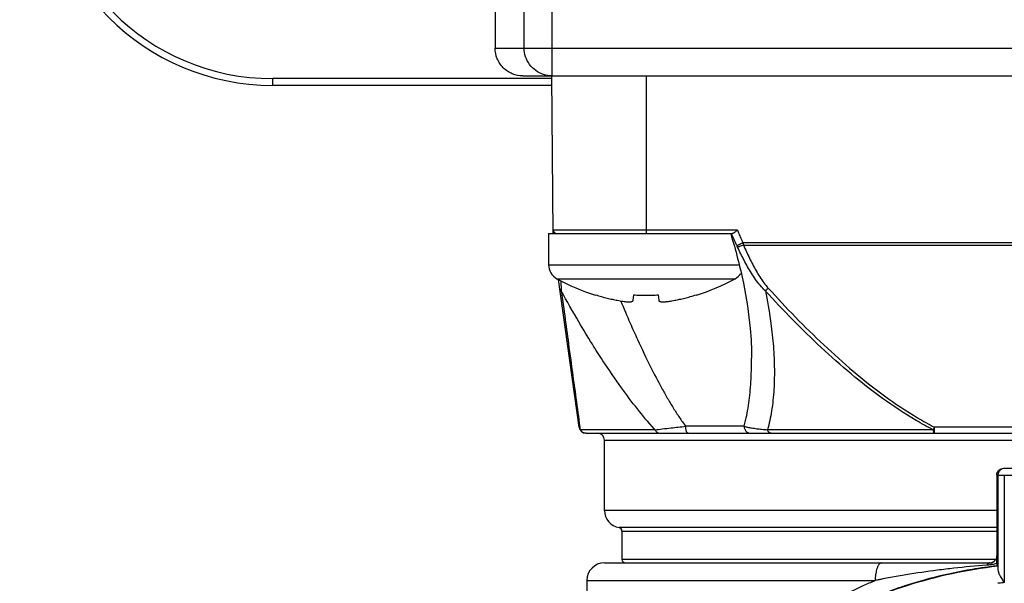
# Model space of a CAD drawing. Units: inches. Extents: x 1.2 to 15.8, y 0.3 to 10.5.
# Drawn here: x 1.8 to 2.3, y 7.1 to 7.4 of the extents above; entities that cross this region are included whole.
import ezdxf

# ---------------------------------------------------------------- set-up
doc = ezdxf.new("R2010")
doc.units = ezdxf.units.IN
doc.header["$LTSCALE"] = 0.935
doc.header["$MEASUREMENT"] = 0
doc.layers.get('0').update_dxf_attribs({"linetype": 'CONTINUOUS'})
doc.styles.get("Standard").update_dxf_attribs({"font": 'txt', "width": 0.8})
doc.dimstyles.new('DIMSTYLE_3', dxfattribs={"dimtxt": 0.1, "dimasz": 0.1875, "dimexe": 0.18, "dimexo": 0.0625, "dimgap": 0.09, "dimtad": 0, "dimtih": 1, "dimtoh": 1, "dimlfac": 2, "dimzin": 4, "dimdsep": 46, "dimtxsty": 'STANDARD', "dimblk": 'CLOSED', "dimblk1": 'CLOSED', "dimblk2": 'CLOSED', "dimcen": 0.09, "dimadec": 0, "dimazin": 0, "dimtp": 0.01, "dimtm": 0.01, "dimtfac": 1, "dimtofl": 0, "dimtmove": 0, "dimatfit": 3, "dimldrblk": 'CLOSED', "dimfxl": 1, "dimtolj": 1, "dimtzin": 4, "dimarcsym": 0})

# ---------------------------------------------------------------- blocks, each defined once
blk = doc.blocks.new('_CLOSED')
at = {"color": 0, "linetype": 'BYBLOCK'}
for p, q in [((0, 0), (-1, 0.1666666667)), ((-1, 0.1666666667), (-1, -0.1666666667)), ((-1, -0.1666666667), (0, 0)), ((-1, 0), (0, 0))]:
    blk.add_line(p, q, dxfattribs=at)
blk = doc.blocks.new('*D12')
at = {"color": 2, "linetype": 'CONTINUOUS'}
for p, q in [((1.6518391252, 8.3050721844), (1.4596114337, 8.3050721844)), ((1.5221114337, 8.3050721844), (1.5221114337, 7.5121245978)), ((1.5221114337, 6.5150982636), (1.5221114337, 7.1871245978)), ((2.2012074371, 6.5150982636), (1.4596114337, 6.5150982636))]:
    blk.add_line(p, q, dxfattribs=at)
at = {"color": 2, "linetype": 'CONTINUOUS', "xscale": 0.1875, "yscale": 0.1875, "zscale": 0.1875}
for p, rotation in [((1.5221114337, 8.3050721844), 90), ((1.5221114337, 6.5150982636), 270)]:
    blk.add_blockref('_CLOSED', p, dxfattribs=dict(at, rotation=rotation))
at = {"color": 2, "linetype": 'CONTINUOUS', "width": 0.8}
for s, p in [('90,9', (1.2821114337, 7.3746245978)), ('[', (1.2821114337, 7.2246245978)), (']', (1.6821114337, 7.2246245978)), ('3.58', (1.3621114337, 7.2246245978))]:
    blk.add_text(s, height=0.1, dxfattribs=at).set_placement(p)

msp = doc.modelspace()

# ---------------------------------------------------------------- linework, layer by layer
at = {"color": 7, "linetype": 'CONTINUOUS'}
for p, q in [((2.0437859138, 7.3581971844), (2.0437859138, 7.711463299)), ((2.0594055595, 7.3425721844), (2.0594055595, 7.711463299)), ((2.0274384615, 7.6200721844), (2.0274384615, 7.3581971844)), ((2.0274384615, 7.3581971844), (3.4524384615, 7.3581971844)), ((2.0430688177, 7.3425721844), (3.4368081054, 7.3425721844)), ((2.0601209706, 7.2539882565), (2.0593479104, 7.3425721844)), ((2.1124975167, 7.2539895073), (2.1124975167, 7.3425721844)), ((1.9024384615, 7.3372451566), (1.9024384615, 7.341037779)), ((2.0594055595, 7.341037779), (1.9024384615, 7.341037779)), ((2.0593943986, 7.3372451566), (1.9024384615, 7.3372451566)), ((2.0574498255, 7.2539895073), (2.0574498255, 7.2364895073)), ((2.0574498255, 7.2539895073), (2.1607091535, 7.2539895073)), ((2.1635773618, 7.255940833), (2.0601039307, 7.255940833)), ((2.5031835302, 7.248769896), (2.1666933929, 7.248769896)), ((2.1670418667, 7.2474859731), (2.5028350564, 7.2474859731)), ((2.0574498255, 7.2364895073), (2.1642453585, 7.2364895073)), ((2.0621108807, 7.2286044862), (2.1622887703, 7.2286044862)), ((2.0746409515, 7.1451738652), (2.062973965, 7.2281887876)), ((2.0838500402, 7.2193011332), (2.0839190288, 7.2195440931)), ((2.1049941867, 7.2164699144), (2.1052978093, 7.2195440931)), ((2.1191018417, 7.2195440931), (2.1194054643, 7.2164699144)), ((2.1404806221, 7.2195440931), (2.1405496107, 7.2193011332)), ((2.1715526348, 7.1837579696), (2.1715525888, 7.1839111048)), ((2.1172762496, 7.1437532868), (2.0752217937, 7.1437532868)), ((2.1673005825, 7.1457217907), (2.1345004926, 7.1457217907)), ((2.273500248, 7.1437532868), (2.180502315, 7.1437532868)), ((2.3955920192, 7.1451738652), (2.274284925, 7.1451738652)), ((2.2742859941, 7.1417847829), (2.2742859941, 7.1451738652)), ((2.0785396447, 7.1417847829), (2.5913372784, 7.1417847829)), ((2.0888754694, 7.137847775), (2.5810014537, 7.137847775)), ((2.0888754694, 7.0984776963), (2.0888754694, 7.137847775)), ((2.31322765, 7.1220997435), (2.3650669547, 7.1220997435)), ((2.3092906421, 7.1181627356), (2.3092906421, 7.0728871451)), ((2.3092911118, 7.1181627356), (2.3690038334, 7.1181627356)), ((2.3099554198, 7.1181627356), (2.3099554198, 7.0650345386)), ((2.3135587949, 7.1181627356), (2.3135587949, 7.0578594159)), ((2.3092906421, 7.0984776963), (2.0888754694, 7.0984776963)), ((2.3092906421, 7.0887728283), (2.0970775692, 7.088772841)), ((2.0987179891, 7.0868318699), (2.3092906421, 7.0868318699)), ((2.0987179891, 7.0868318699), (2.0987179891, 7.0709186411)), ((2.3092901685, 7.0728260816), (2.3092906421, 7.0728871451)), ((2.3092901707, 7.0728259611), (2.3092911118, 7.0728871451)), ((2.0888802732, 7.0689501372), (2.3054035456, 7.0689501372)), ((2.3087923683, 7.0709186411), (2.0987179891, 7.0709186411)), ((2.3082187438, 7.0701862911), (2.3082833841, 7.0702572021)), ((2.3098589962, 7.0672733763), (2.3094917882, 7.0672733763)), ((2.0790329497, 7.0591076175), (2.2410227116, 7.0591076175)), ((2.0790329497, 7.0591076175), (2.0790329497, 6.8600489542))]:
    msp.add_line(p, q, dxfattribs=at)
for centre, radius, start, end in [((1.9024384615, 7.4675721844), 0.1303270278, 180, 270), ((1.9024384615, 7.4675721844), 0.1265344054, 180, 270), ((2.0620723597, 7.2559580112), 0.0019685039, 180.5, 270.0000000505), ((2.0664498255, 7.2364895073), 0.009, 180, 241.1770280235), ((2.1579498255, 7.2364895073), 0.009, 298.8229719765, 327.3083068617), ((2.1199634781, 7.333738101), 0.12, 241.1770280235, 252.4856101832), ((2.1044361728, 7.333738101), 0.12, 287.5143898168, 298.8229719765), ((2.0785396447, 7.1457217907), 0.0039370079, 187.9999999478, 269.9999999976), ((2.0849384615, 7.137847775), 0.0039370079, 0, 90), ((2.0987179891, 7.0984776963), 0.0098425197, 180, 260.4059317731), ((2.0967494852, 7.0868318699), 0.0019685039, 0, 80.4059317731), ((2.0888754694, 7.0591076175), 0.0098425197, 90, 180), ((2.100686493, 7.0709186411), 0.0019685039, 180, 270), ((2.3053536342, 7.0728871451), 0.0039370079, 270.0001874701, 318.1102175947)]:
    msp.add_arc(centre, radius, start, end, dxfattribs=at)
for points, knots in [([(2.0430688177, 7.3425721844), (2.0410363161, 7.3425721844), (2.0369268104, 7.3433849435), (2.0317315525, 7.3468614105), (2.0282521921, 7.3520549702), (2.0274384615, 7.3561646104), (2.0274384615, 7.3581971844)], [0, 0, 0, 0, 0.2499953724, 0.4999964785, 0.7499957155, 1, 1, 1, 1]), ([(2.0594055595, 7.3425721844), (2.0578033133, 7.3425721844), (2.0545516154, 7.3430772045), (2.0501297326, 7.3453030426), (2.0465863098, 7.3488183765), (2.0443089277, 7.3532638604), (2.043785972, 7.3565600738), (2.0437859138, 7.3581971844)], [0, 0, 0, 0, 0.1966857961, 0.3964771517, 0.598222053, 0.7990343713, 1, 1, 1, 1]), ([(2.1598288545, 7.2537644187), (2.1626424824, 7.2446450077), (2.1671797764, 7.2270606982), (2.1707815134, 7.2036218303), (2.1715517001, 7.1894723189), (2.1715544033, 7.1839136389)], [0, 0, 0, 0, 0.4029563801, 0.7653061397, 1, 1, 1, 1]), ([(2.1633173064, 7.2471967978), (2.1627566382, 7.2483117023), (2.161705251, 7.2504963605), (2.1607284389, 7.2527153235), (2.1602717658, 7.2538007384)], [0, 0, 0, 0, 0.5144900637, 1, 1, 1, 1]), ([(2.1619389823, 7.2545601411), (2.1617861586, 7.254448972), (2.1615028752, 7.2542586435), (2.1610934492, 7.2540519938), (2.1608261653, 7.2539895073), (2.1607091535, 7.2539895073)], [0, 0, 0, 0, 0.4130850983, 0.7442284856, 1, 1, 1, 1]), ([(2.1635817681, 7.255940833), (2.1633886459, 7.2557686504), (2.1630151691, 7.255436784), (2.1624711214, 7.2549720471), (2.1621136097, 7.2546871709), (2.1619389823, 7.2545601411)], [0, 0, 0, 0, 0.3615967271, 0.6982060071, 1, 1, 1, 1]), ([(2.163577369, 7.2559408359), (2.1637079813, 7.2556137064), (2.1639713269, 7.2549615329), (2.1642397433, 7.2543114301), (2.1643749998, 7.2539874164)], [0, 0, 0, 0, 0.5008025109, 1, 1, 1, 1]), ([(2.164375004, 7.2539874181), (2.164741421, 7.2531085832), (2.1654941141, 7.2513604763), (2.1662870304, 7.2496302427), (2.1666933967, 7.2487698978)], [0, 0, 0, 0, 0.5001773122, 1, 1, 1, 1]), ([(2.1666933929, 7.248769896), (2.1662792659, 7.2485742034), (2.1655034563, 7.2482083504), (2.1645798636, 7.2477765751), (2.1638690078, 7.2474470667), (2.163519855, 7.247287703), (2.163317306, 7.2471967874)], [0, 0, 0, 0, 0.3689242744, 0.690867423, 0.8211812161, 1, 1, 1, 1]), ([(2.1636943483, 7.246412377), (2.1636343612, 7.2465437251), (2.1635112605, 7.2468064389), (2.163383021, 7.2470666829), (2.1633173015, 7.2471967962)], [0, 0, 0, 0, 0.4976386456, 1, 1, 1, 1]), ([(2.1670418667, 7.2474859731), (2.1666457368, 7.2473222243), (2.1659002179, 7.247021105), (2.1649954137, 7.2467099432), (2.1643679567, 7.2465328833), (2.1640051264, 7.246448784), (2.1637882236, 7.2464195129), (2.1636943444, 7.2464123855)], [0, 0, 0, 0, 0.365277864, 0.6834615655, 0.8137740193, 0.9200851227, 1, 1, 1, 1]), ([(2.1792717763, 7.2217881868), (2.1782437963, 7.2227788973), (2.1763219452, 7.224861013), (2.1737468936, 7.2282203906), (2.170650622, 7.23287209), (2.1672332301, 7.2389122349), (2.1648347601, 7.2439100003), (2.1636943484, 7.2464123766)], [0, 0, 0, 0, 0.1459569573, 0.2899467029, 0.4329822556, 0.7180090083, 1, 1, 1, 1]), ([(2.1670418667, 7.2474859731), (2.1681018098, 7.2450264221), (2.1703005385, 7.2401242922), (2.1733847767, 7.2341676046), (2.1761390845, 7.2295742151), (2.1783961085, 7.2262670593), (2.1800770367, 7.2241976007), (2.1809732233, 7.2232087873)], [0, 0, 0, 0, 0.2861923703, 0.5729978917, 0.7155717746, 0.8577670752, 1, 1, 1, 1]), ([(2.0642287836, 7.2275853691), (2.0642899571, 7.2266961512), (2.0643881197, 7.2252563258), (2.0644843591, 7.2238163711), (2.0645208342, 7.22326573)], [0, 0, 0, 0, 0.6176134329, 1, 1, 1, 1]), ([(2.0646178904, 7.221788209), (2.0644719052, 7.2218905736), (2.0642047322, 7.2221171631), (2.0639195584, 7.222489903), (2.0637483984, 7.2228574189), (2.0636910661, 7.2230872286), (2.063674681, 7.2232030037)], [0, 0, 0, 0, 0.307760931, 0.5952789979, 0.7997418629, 1, 1, 1, 1]), ([(2.1172736237, 7.1437509028), (2.1171211513, 7.1439188478), (2.1136877955, 7.1477139846), (2.1072389573, 7.1554276793), (2.0976442449, 7.1682248073), (2.0893141269, 7.1804371115), (2.0814057067, 7.1928310537), (2.0735209794, 7.2058598305), (2.0678290961, 7.2159118209), (2.0646132102, 7.2217856465)], [0, 0, 0, 0, 0.0072138685, 0.1627552553, 0.3194879491, 0.5157372377, 0.6327133739, 0.7870262936, 1, 1, 1, 1]), ([(2.0646178904, 7.221788209), (2.0660629889, 7.2112058807), (2.0688039551, 7.1911010825), (2.0722695647, 7.1655798256), (2.0742909914, 7.1506410275), (2.0750227551, 7.1452255395)], [0, 0, 0, 0, 0.4146900393, 0.7878236805, 1, 1, 1, 1]), ([(2.1809708096, 7.2232066267), (2.1807189598, 7.2229797647), (2.1801622518, 7.2224954425), (2.1795877126, 7.222032413), (2.1792717532, 7.221788209)], [0, 0, 0, 0, 0.4591433549, 1, 1, 1, 1]), ([(2.2735002032, 7.1437532001), (2.2702701748, 7.1454227069), (2.2605112505, 7.1508299513), (2.2449587832, 7.1611320306), (2.227287141, 7.1749959863), (2.2105490182, 7.1898701098), (2.194557909, 7.2054960712), (2.1843089035, 7.2163119834), (2.1792717532, 7.221788209)], [0, 0, 0, 0, 0.0887046904, 0.2721930239, 0.4544960968, 0.6364700747, 0.81839193, 1, 1, 1, 1]), ([(2.1792791893, 7.2217897485), (2.1804235149, 7.2162626103), (2.1821600285, 7.2064089841), (2.1837731493, 7.1921878652), (2.1844638436, 7.1793043683), (2.1842567533, 7.1666430314), (2.1832346939, 7.1565232478), (2.1818460536, 7.1489473115), (2.1809908709, 7.1454622591), (2.180507926, 7.1437517027)], [0, 0, 0, 0, 0.2151495512, 0.3810333163, 0.5452786795, 0.7065751536, 0.8632763999, 0.9322919459, 1, 1, 1, 1]), ([(2.180970831, 7.2232066032), (2.1859688497, 7.2177320066), (2.1961338036, 7.2069198998), (2.2119865313, 7.1912951298), (2.2285659205, 7.1764223854), (2.2460543719, 7.1625598897), (2.2614382798, 7.1522538618), (2.2710909065, 7.1468421153), (2.2742838643, 7.1451718373)], [0, 0, 0, 0, 0.1819877044, 0.3641664563, 0.5462411764, 0.7284450809, 0.9115775662, 1, 1, 1, 1]), ([(2.0839190288, 7.2195440931), (2.0850361279, 7.219196285), (2.0871966517, 7.2185585831), (2.090340078, 7.2177281545), (2.0932598186, 7.2170399977), (2.0951364778, 7.2166470819), (2.0960377639, 7.2164699144)], [0, 0, 0, 0, 0.2806135891, 0.5401907348, 0.7796966055, 1, 1, 1, 1]), ([(2.0960377639, 7.2164699144), (2.0966029515, 7.2163588143), (2.0976658421, 7.2161628399), (2.0991691704, 7.2159269672), (2.1004898851, 7.2157607647), (2.1016361545, 7.2156600344), (2.1026133346, 7.2156229072), (2.1034209658, 7.2156479495), (2.1040640202, 7.215735428), (2.1045479605, 7.2158869248), (2.1048885246, 7.2161233678), (2.1049831891, 7.2163585641), (2.1049941867, 7.2164699144)], [0, 0, 0, 0, 0.1849023339, 0.346903248, 0.4884244884, 0.6121273593, 0.7161778521, 0.8021468624, 0.8712697473, 0.9238063567, 0.9640816445, 1, 1, 1, 1]), ([(2.0979998234, 7.2160785168), (2.0997283621, 7.2119264263), (2.1028280253, 7.2046643998), (2.1083701213, 7.1923090594), (2.114179275, 7.1801340086), (2.119852009, 7.1692495655), (2.1241570738, 7.1616057084), (2.1274617785, 7.1560845323), (2.1308719328, 7.1507743295), (2.1332694392, 7.1473706326), (2.1344992783, 7.1457208855)], [0, 0, 0, 0, 0.1698712443, 0.2982146346, 0.5114522589, 0.6792970317, 0.7616981718, 0.8427767115, 0.9223096667, 1, 1, 1, 1]), ([(2.1052978093, 7.2195440931), (2.1064461556, 7.2194633662), (2.1087459144, 7.2193417911), (2.1121997364, 7.2192808053), (2.1156536136, 7.2193417856), (2.1179534404, 7.2194633623), (2.1191018417, 7.2195440931)], [0, 0, 0, 0, 0.2499900955, 0.4999926323, 0.7499979387, 1, 1, 1, 1]), ([(2.1194054643, 7.2164699144), (2.1194156163, 7.2163671248), (2.1194947208, 7.2161534293), (2.1197818291, 7.2159254678), (2.1201895754, 7.2157728162), (2.1207250813, 7.2156748869), (2.1213915565, 7.2156288255), (2.1221926644, 7.2156330721), (2.1231341546, 7.2156885564), (2.1242186112, 7.2157967927), (2.1254540153, 7.2159603987), (2.1268515649, 7.2161841874), (2.1278383957, 7.2163670106), (2.1283618871, 7.2164699144)], [0, 0, 0, 0, 0.033150603, 0.0690782698, 0.1140612462, 0.1719149094, 0.2432032648, 0.3282163389, 0.4288651247, 0.5457922613, 0.6779247627, 0.828771213, 1, 1, 1, 1]), ([(2.1283618871, 7.2164699144), (2.1292630916, 7.2166470659), (2.1311397008, 7.217039969), (2.1340594548, 7.2177281236), (2.1372029619, 7.218558572), (2.139363535, 7.2191962887), (2.1404806221, 7.2195440931)], [0, 0, 0, 0, 0.2202834647, 0.4597969205, 0.7193894093, 1, 1, 1, 1]), ([(2.1673028834, 7.1457211048), (2.1676309219, 7.1468213976), (2.1684103826, 7.1497187583), (2.1698026168, 7.1564789328), (2.1709985923, 7.1662634331), (2.1714891228, 7.1760530484), (2.1715522562, 7.1819528158), (2.1715530806, 7.1837579656)], [0, 0, 0, 0, 0.089689314, 0.2344255415, 0.5389772743, 0.8589149437, 1, 1, 1, 1]), ([(2.076269081, 7.1425503896), (2.0761565566, 7.1426354706), (2.0758935868, 7.14285869), (2.0756617565, 7.143114263), (2.0755379919, 7.1432751375)], [0, 0, 0, 0, 0.4099742076, 1, 1, 1, 1]), ([(2.1172759726, 7.1437532539), (2.1186466023, 7.1439158825), (2.121662257, 7.1442647712), (2.1260151813, 7.1447545694), (2.1303858498, 7.1452499436), (2.1331111811, 7.1455617964), (2.1345004987, 7.1457217914)], [0, 0, 0, 0, 0.2388409888, 0.5253210948, 0.7579985994, 1, 1, 1, 1]), ([(2.1172762496, 7.1437532868), (2.117355216, 7.1435855532), (2.1175330619, 7.1432644029), (2.1178594588, 7.1428311701), (2.1182354158, 7.1424618265), (2.1186527284, 7.142164885), (2.1192461039, 7.1418781731), (2.1197308885, 7.1417832858), (2.1200569649, 7.1417847829)], [0, 0, 0, 0, 0.1549771892, 0.305678302, 0.4518745995, 0.5937355365, 0.7318563492, 1, 1, 1, 1]), ([(2.1359673577, 7.1417847829), (2.1358456111, 7.1417886645), (2.1356027014, 7.1418724539), (2.135287715, 7.142196509), (2.1350211246, 7.1426733283), (2.1347968184, 7.1432961043), (2.1346288202, 7.1440353715), (2.1345237115, 7.1448572458), (2.1345011283, 7.1454297055), (2.1345004926, 7.1457217907)], [0, 0, 0, 0, 0.0765067682, 0.1718564278, 0.2941512375, 0.4433037806, 0.6152131761, 0.803387008, 1, 1, 1, 1]), ([(2.1673005825, 7.1457217907), (2.1673003097, 7.1454277694), (2.1673618319, 7.1448413901), (2.1676324876, 7.1440044574), (2.168069512, 7.1432523612), (2.1686516939, 7.1426227137), (2.1695751463, 7.1419959727), (2.1703948545, 7.1417812206), (2.1709541202, 7.1417847829)], [0, 0, 0, 0, 0.1482954132, 0.2955965394, 0.4410804939, 0.5842626121, 0.7251273683, 1, 1, 1, 1]), ([(2.1673028947, 7.145721136), (2.1679350184, 7.1455421631), (2.1693537477, 7.1451918462), (2.171742989, 7.1447439041), (2.1744370356, 7.1443533772), (2.1774118196, 7.1440160288), (2.1794293711, 7.1438383634), (2.1805022976, 7.1437532882)], [0, 0, 0, 0, 0.1473726384, 0.3279879181, 0.5454106798, 0.7583599086, 1, 1, 1, 1]), ([(2.1824752939, 7.1417847829), (2.1822336162, 7.1417841826), (2.1818832069, 7.141887565), (2.1814699318, 7.1421724328), (2.181175246, 7.1424709895), (2.1809103642, 7.1428406425), (2.1806805451, 7.1432729536), (2.180557711, 7.1435883325), (2.180502315, 7.1437532868)], [0, 0, 0, 0, 0.2345214091, 0.3639571407, 0.5047275469, 0.6579152374, 0.8233722545, 1, 1, 1, 1]), ([(2.2735011093, 7.1437532868), (2.2735479582, 7.1434007929), (2.273666613, 7.1427991443), (2.2738632443, 7.1421266619), (2.2741558412, 7.1417847829), (2.2742859941, 7.1417847829)], [0, 0, 0, 0, 0.486396344, 0.8219712316, 1, 1, 1, 1]), ([(2.2735011211, 7.14375328), (2.2736498298, 7.1440125002), (2.2739148641, 7.1444841483), (2.2741722796, 7.1449599975), (2.2742859918, 7.1451738665)], [0, 0, 0, 0, 0.5523224869, 1, 1, 1, 1]), ([(2.0773207052, 7.1419892882), (2.0772464462, 7.1420149001), (2.0771545248, 7.1420498777), (2.0770640727, 7.1420884545), (2.0770459653, 7.1420963466)], [0, 0, 0, 0, 0.7991332228, 1, 1, 1, 1]), ([(2.3111084051, 7.1209466206), (2.3108661538, 7.1207043404), (2.3104433285, 7.1201533902), (2.3100459674, 7.1191939573), (2.3099554198, 7.1185053698), (2.3099554198, 7.1181627356)], [0, 0, 0, 0, 0.3333667926, 0.6666150874, 1, 1, 1, 1]), ([(2.3082834007, 7.0702571872), (2.3083918057, 7.0703779879), (2.3086284296, 7.0706641855), (2.3088397003, 7.070969524), (2.3089501374, 7.0711465621)], [0, 0, 0, 0, 0.4376214064, 1, 1, 1, 1]), ([(2.309272833, 7.0717296112), (2.3092749122, 7.0718556122), (2.3092790352, 7.0721109433), (2.3092847658, 7.0724763941), (2.3092884646, 7.0727158431), (2.3092901662, 7.0728259612)], [0, 0, 0, 0, 0.3447870022, 0.6986796441, 1, 1, 1, 1]), ([(2.3094148732, 7.0686246174), (2.3094063374, 7.0689497948), (2.3093884964, 7.0695390209), (2.3093528738, 7.0703585193), (2.3093251347, 7.0708527062), (2.3093115698, 7.071083074)], [0, 0, 0, 0, 0.3965749912, 0.7186625969, 1, 1, 1, 1]), ([(2.3094918153, 7.0672729901), (2.3047952874, 7.0667388117), (2.292934248, 7.0650628613), (2.2742271835, 7.0611060048), (2.2537984034, 7.0549981119), (2.2282302873, 7.0450855116), (2.2005758684, 7.0305264535), (2.1808297765, 7.0164055469), (2.1723975386, 7.0095627046)], [0, 0, 0, 0, 0.0941102722, 0.2383763641, 0.3802482799, 0.5181594144, 0.7838791682, 1, 1, 1, 1]), ([(2.1725807778, 7.0093441445), (2.1729861353, 7.0096745279), (2.1793942723, 7.014865721), (2.192506862, 7.0245065076), (2.2130339331, 7.0369798188), (2.2353002996, 7.0478371169), (2.2591503961, 7.0567946804), (2.2841295643, 7.0634819819), (2.3012726358, 7.0662980208), (2.3098590248, 7.0672731249)], [0, 0, 0, 0, 0.0103910737, 0.163864959, 0.3229178059, 0.4870366917, 0.6553616946, 0.8283654938, 1, 1, 1, 1]), ([(2.3036541986, 7.067672625), (2.2974845139, 7.0672231786), (2.2882868829, 7.066369655), (2.2731631571, 7.0645339572), (2.2627497235, 7.0629831636), (2.2539329089, 7.0614895926), (2.2495987724, 7.0607222071), (2.2460091126, 7.0600604363), (2.2435088892, 7.0595867707), (2.2420856099, 7.0593136377), (2.2413748238, 7.0591760978), (2.2410192551, 7.0591070156)], [0, 0, 0, 0, 0.2933360235, 0.4380138207, 0.7225127608, 0.7925469857, 0.8621321167, 0.9312654939, 0.9656637579, 0.9828208798, 1, 1, 1, 1]), ([(2.2446345114, 7.0689501372), (2.2444958102, 7.0689510988), (2.244214524, 7.0689035623), (2.2436353343, 7.0686250995), (2.2431294624, 7.0680977388), (2.2426893799, 7.0674247852), (2.2422308387, 7.0665260678), (2.2416384359, 7.0648467803), (2.2412488644, 7.0628033621), (2.2410555684, 7.0607439168), (2.2410226869, 7.0596577406), (2.2410223534, 7.0591076175)], [0, 0, 0, 0, 0.0367763199, 0.0763509764, 0.1711050525, 0.2287012908, 0.2933333198, 0.442502232, 0.7071420464, 0.8517630359, 1, 1, 1, 1]), ([(2.3054035456, 7.0689501372), (2.3053156604, 7.0689504399), (2.3051377282, 7.0689314443), (2.3048741065, 7.0688493345), (2.3045142046, 7.0686604187), (2.3040784458, 7.0682793725), (2.3037927824, 7.0678858006), (2.303654125, 7.0676726196)], [0, 0, 0, 0, 0.116432715, 0.2369524799, 0.3651734647, 0.6547704223, 1, 1, 1, 1]), ([(2.3094147373, 7.0686242239), (2.3089006243, 7.068486372), (2.3076909664, 7.0681992879), (2.3057685661, 7.0678702049), (2.3043582404, 7.0677240989), (2.3036541985, 7.067672625)], [0, 0, 0, 0, 0.2730598683, 0.6377013401, 1, 1, 1, 1]), ([(2.3053545735, 7.0689501372), (2.3056979051, 7.0689501372), (2.3061572018, 7.0690107097), (2.3065945831, 7.0691487691), (2.3067016301, 7.0691877472)], [0, 0, 0, 0, 0.7513447395, 1, 1, 1, 1]), ([(2.3054035456, 7.0689501372), (2.3055961451, 7.0689500218), (2.305983756, 7.0689771812), (2.3067107142, 7.0691387724), (2.3072554967, 7.0693959598), (2.3076499605, 7.0696684415), (2.3078368291, 7.0698120157), (2.3079809625, 7.0699419425), (2.3080600879, 7.070020019)], [0, 0, 0, 0, 0.1966165824, 0.3960893933, 0.7592096289, 0.8018996497, 0.8864042597, 1, 1, 1, 1]), ([(2.3070188785, 7.0693192293), (2.3071254284, 7.0693689492), (2.3074794896, 7.0695539349), (2.3078037122, 7.0697923706), (2.3080114045, 7.069982183)], [0, 0, 0, 0, 0.2947184778, 1, 1, 1, 1]), ([(2.3094148732, 7.0686246174), (2.3094213872, 7.0683766522), (2.3094019484, 7.0679315935), (2.3095028707, 7.0675940931), (2.3094402467, 7.0672745708), (2.3094917882, 7.0672733763)], [0, 0, 0, 0, 0.5493097693, 0.885830226, 1, 1, 1, 1]), ([(2.3098589962, 7.0672733763), (2.3099449881, 7.0672738315), (2.3098172233, 7.0667311951), (2.309991175, 7.0661814842), (2.3099478014, 7.0654423937), (2.3099554198, 7.0650345386)], [0, 0, 0, 0, 0.1150557323, 0.4542090535, 1, 1, 1, 1]), ([(2.3099555339, 7.0650345386), (2.3099641103, 7.0645739032), (2.3102330686, 7.0635270943), (2.311006342, 7.0618923833), (2.3121547023, 7.0599660246), (2.3130572615, 7.0585964551), (2.3135588063, 7.0578594157)], [0, 0, 0, 0, 0.170630435, 0.3924617859, 0.6698237441, 1, 1, 1, 1]), ([(2.0790645163, 6.8595020932), (2.0790758897, 6.8595038318), (2.0790989083, 6.8595377641), (2.0791290399, 6.8595990015), (2.0791689805, 6.8597041256), (2.079239169, 6.859915036), (2.0793425278, 6.860273567), (2.0794847632, 6.8608087758), (2.0796535714, 6.8614791436), (2.0798481121, 6.8622732261), (2.0800670276, 6.8631791174), (2.0804035664, 6.8645767116), (2.0808757055, 6.8665257584), (2.0817493354, 6.8700652872), (2.0830075349, 6.8749554992), (2.0847528461, 6.8812103799), (2.0867638178, 6.8878500962), (2.0890379063, 6.8947480564), (2.0924459589, 6.9042748921), (2.0973353174, 6.9163824302), (2.1065807537, 6.9360552636), (2.1208525717, 6.9605219611), (2.1384178541, 6.983601177), (2.1546909988, 7.0011111544), (2.1729121742, 7.0182838757), (2.1988372567, 7.0379765683), (2.2241625115, 7.0518381604), (2.2387545375, 7.0581633559), (2.241022429, 7.0591082956)], [0, 0, 0, 0, 0.0001294772, 0.0003975376, 0.0008107492, 0.00136824, 0.0029063906, 0.004989905, 0.007591041, 0.0106669154, 0.014170754, 0.0180556917, 0.0268088455, 0.0366890451, 0.0589929793, 0.0835054732, 0.1096009754, 0.1368865393, 0.1650528116, 0.2232048472, 0.2834243108, 0.4090246833, 0.5404623095, 0.6081526136, 0.6772656354, 0.8214240988, 0.9724122742, 1, 1, 1, 1]), ([(2.3135587923, 7.0578596013), (2.3125836384, 7.057765699), (2.3114005858, 7.0576453434), (2.3102183454, 7.0575172561), (2.3100100638, 7.0574944476)], [0, 0, 0, 0, 0.8238033734, 1, 1, 1, 1])]:
    msp.add_open_spline(points, degree=3, knots=knots, dxfattribs=at)
for points in [[(2.159759296, 7.2539895609), (2.1597825109, 7.2539145229), (2.1598056971, 7.2538394755), (2.1598288545, 7.2537644187)], [(2.1666934373, 7.2487699083), (2.166753022, 7.2485554175), (2.1668126067, 7.2483409267), (2.1668721913, 7.2481264359)], [(2.1668721022, 7.2481264117), (2.1669286753, 7.2479129282), (2.1669852484, 7.2476994447), (2.1670418215, 7.2474859611)], [(2.0645208342, 7.22326573), (2.0645534709, 7.2227730344), (2.064585847, 7.2222803213), (2.0646179308, 7.2217875889)], [(2.0746409253, 7.1451738614), (2.0746728903, 7.1449538185), (2.0747260535, 7.1447420015), (2.0748004147, 7.1445384102)], [(2.0748004147, 7.1445384102), (2.0748494418, 7.1444041805), (2.0749076836, 7.1442735264), (2.0749751399, 7.144146448)], [(2.0749751399, 7.144146448), (2.075046865, 7.1440113278), (2.0751290078, 7.1438802501), (2.0752215684, 7.143753215)], [(2.0750227551, 7.1452255395), (2.075089068, 7.1447347841), (2.0751553727, 7.1442440276), (2.075221669, 7.14375327)], [(2.0755379919, 7.1432751375), (2.0754213711, 7.1434267262), (2.0753163117, 7.1435872648), (2.0752216667, 7.1437532866)], [(2.07644872, 7.1424227884), (2.0763876099, 7.1424634821), (2.0763277057, 7.1425060627), (2.076269081, 7.1425503896)], [(2.0770459653, 7.1420963466), (2.0768376275, 7.1421871508), (2.0766374286, 7.1422969278), (2.07644872, 7.1424227884)], [(2.0778060854, 7.1418576213), (2.0776415242, 7.1418905699), (2.077479287, 7.1419345935), (2.0773207052, 7.1419892882)], [(2.0785396445, 7.1417847829), (2.0782939223, 7.1417847829), (2.0780475031, 7.1418092843), (2.0778060854, 7.1418576213)], [(2.3095907629, 7.1196693633), (2.3097884981, 7.1201467945), (2.3100820594, 7.1205845397), (2.3104440971, 7.1209466206)], [(2.3104440971, 7.1209466206), (2.3108061183, 7.121308685), (2.3112438081, 7.1216022904), (2.311721202, 7.1218000566)], [(2.3123855365, 7.1218000676), (2.3119081324, 7.1216023011), (2.311470433, 7.1213086916), (2.3111084051, 7.1209466206)], [(2.311721202, 7.1218000566), (2.3121985805, 7.1219978165), (2.3127156606, 7.1220997435), (2.31322765, 7.1220997435)], [(2.313891958, 7.1220997435), (2.313379978, 7.1220997435), (2.3128629077, 7.1219978204), (2.3123855365, 7.1218000676)], [(2.3092911118, 7.1181627356), (2.3092911118, 7.1186747814), (2.3093930212, 7.1191919167), (2.3095907629, 7.1196693633)], [(2.3089501374, 7.0711465621), (2.309067775, 7.0713351431), (2.3091759077, 7.071529763), (2.3092729183, 7.0717296032)], [(2.3093115698, 7.071083074), (2.3092988788, 7.0712986002), (2.3092856347, 7.0715140922), (2.309272833, 7.0717296112)], [(2.3067016301, 7.0691877472), (2.3068092276, 7.0692269258), (2.3069150973, 7.0692708012), (2.3070188785, 7.0693192293)], [(2.3080114045, 7.069982183), (2.308082655, 7.0700472997), (2.3081514368, 7.0701149641), (2.3082175024, 7.0701849768)], [(2.3080600879, 7.070020019), (2.3080877809, 7.0700473449), (2.3081150422, 7.0700751084), (2.3081418561, 7.0701032965)], [(2.3081418546, 7.0701032958), (2.3081670524, 7.0701305396), (2.3081922501, 7.0701577834), (2.3082174479, 7.0701850273)]]:
    msp.add_open_spline(points, degree=3, dxfattribs=at)

# ---------------------------------------------------------------- dimensions: what is measured, and where the dimension line sits
at = {"color": 2, "linetype": 'CONTINUOUS'}
dim = msp.add_linear_dim(base=(1.5221114337, 6.5150982636), p1=(1.6518391252, 8.3050721844), p2=(2.2012074371, 6.5150982636), angle=270, dimstyle='DIMSTYLE_3', dxfattribs=at)
dim.commit()
dim.dimension.update_dxf_attribs({"geometry": '*D12', "text_midpoint": (1.5221114337, 7.3496245978), "dimtype": 160})

doc.saveas('drawing.dxf')
